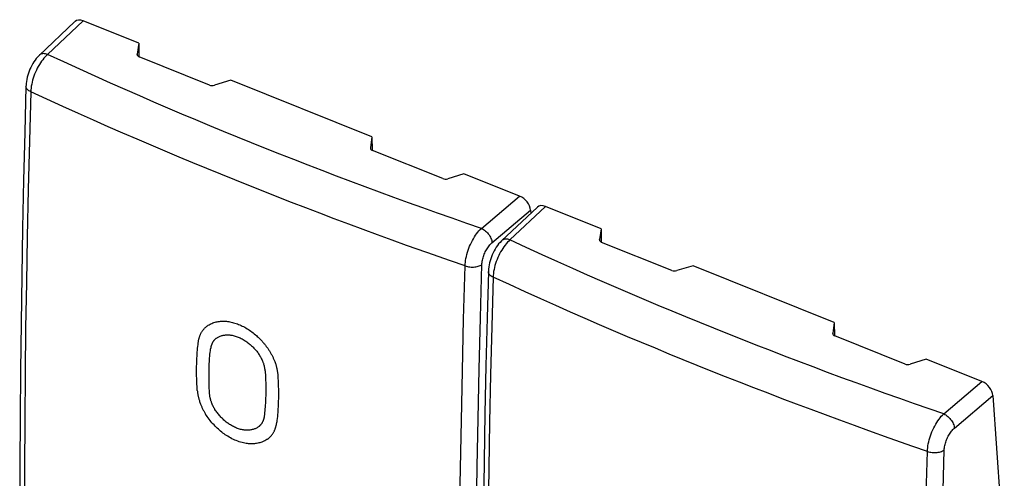
# Model space of a CAD drawing. Units: millimetres. Extents: x 128.8 to 167.6, y 78.4 to 130.1.
# Drawn here: x 128.8 to 167.6, y 112.1 to 130.1 of the extents above; entities that cross this region are included whole.
import ezdxf

# ---------------------------------------------------------------- set-up
doc = ezdxf.new("R2010")
doc.units = ezdxf.units.MM
doc.header["$LTSCALE"] = 16.335
doc.layers.get('0').update_dxf_attribs({"linetype": 'CONTINUOUS'})
doc.layers.add('ASSI', color=7, linetype='CONTINUOUS')

msp = doc.modelspace()

# ---------------------------------------------------------------- linework, layer by layer
at = {"color": 7, "linetype": 'CONTINUOUS'}
for p, q in [((130.998, 130.07), (129.587, 128.737)), ((133.505, 129.216), (131.317, 130.094)), ((133.505, 129.216), (133.443, 128.789)), ((133.505, 129.216), (133.511, 128.688)), ((129.595, 128.745), (129.595, 128.745)), ((133.443, 128.778), (133.443, 128.789)), ((136.288, 127.572), (133.528, 128.68)), ((137.123, 127.763), (136.487, 127.566)), ((142.679, 125.531), (137.123, 127.763)), ((142.679, 125.531), (142.618, 125.104)), ((142.679, 125.531), (142.685, 125.004)), ((142.617, 125.093), (142.618, 125.104)), ((145.462, 123.887), (142.702, 124.996)), ((146.297, 124.078), (145.661, 123.882)), ((148.485, 123.199), (146.297, 124.078)), ((151.69, 121.912), (149.502, 122.791)), ((149.184, 122.767), (147.78, 121.441)), ((148.92, 122.647), (148.928, 122.525)), ((151.69, 121.912), (151.629, 121.485)), ((151.69, 121.912), (151.696, 121.385)), ((151.628, 121.474), (151.629, 121.485)), ((154.473, 120.269), (151.713, 121.377)), ((155.308, 120.459), (154.672, 120.263)), ((160.864, 118.227), (155.308, 120.459)), ((160.864, 118.227), (160.803, 117.8)), ((160.864, 118.227), (160.87, 117.7)), ((160.802, 117.79), (160.803, 117.8)), ((163.647, 116.584), (160.888, 117.692)), ((164.483, 116.774), (163.847, 116.578)), ((166.67, 115.896), (164.483, 116.774)), ((167.105, 115.344), (167.551, 108.678))]:
    msp.add_line(p, q, dxfattribs=at)
at = {"color": 253, "linetype": 'CONTINUOUS'}
for p, q in [((131.317, 130.094), (129.923, 128.778)), ((133.443, 128.789), (133.443, 128.778)), ((142.618, 125.104), (142.618, 125.093)), ((146.983, 121.926), (148.485, 123.199)), ((149.502, 122.791), (148.108, 121.474)), ((147.399, 121.359), (148.92, 122.647)), ((151.629, 121.485), (151.629, 121.474)), ((145.764, 120.648), (144.835, 120.975)), ((146.343, 120.447), (145.764, 120.648)), ((160.803, 117.8), (160.803, 117.79)), ((165.168, 114.623), (166.67, 115.896)), ((165.585, 114.056), (167.105, 115.344)), ((163.95, 113.344), (163.02, 113.671)), ((164.528, 113.143), (163.95, 113.344)), ((146.134, 110.689), (146.16, 112.491))]:
    msp.add_line(p, q, dxfattribs=at)
at = {"color": 7, "linetype": 'CONTINUOUS'}
for points in [[(129.587, 128.737), (129.53, 128.679), (129.477, 128.617), (129.427, 128.553), (129.381, 128.485), (129.338, 128.415), (129.297, 128.343), (129.26, 128.269), (129.226, 128.193), (129.194, 128.116), (129.166, 128.037), (129.141, 127.957), (129.12, 127.876), (129.102, 127.795), (129.087, 127.713), (129.077, 127.63), (129.072, 127.548), (129.071, 127.528)], [(129.071, 127.529), (129.022, 125.706), (128.977, 123.82), (128.937, 121.94), (128.904, 120.064), (128.876, 118.193), (128.854, 116.327), (128.838, 114.467), (128.827, 112.611), (128.823, 110.821)], [(147.78, 121.442), (147.772, 121.434), (147.715, 121.375), (147.662, 121.314), (147.613, 121.249), (147.566, 121.182), (147.523, 121.112), (147.483, 121.04), (147.445, 120.966), (147.411, 120.89), (147.379, 120.812), (147.351, 120.734), (147.326, 120.654), (147.305, 120.573), (147.287, 120.491), (147.273, 120.409), (147.263, 120.327), (147.257, 120.244), (147.256, 120.225)], [(147.256, 120.225), (147.207, 118.402), (147.162, 116.517), (147.123, 114.636), (147.089, 112.76), (147.061, 110.889), (147.039, 109.024), (147.023, 107.163), (147.013, 105.307), (147.008, 103.518)]]:
    msp.add_lwpolyline(points, dxfattribs=at)
at = {"color": 253, "linetype": 'CONTINUOUS'}
for points in [[(129.923, 128.778), (129.874, 128.733), (129.825, 128.683), (129.777, 128.629), (129.73, 128.571), (129.684, 128.509), (129.639, 128.444), (129.596, 128.376), (129.555, 128.306), (129.515, 128.233), (129.478, 128.158), (129.444, 128.081), (129.411, 128.003), (129.382, 127.924), (129.355, 127.845), (129.332, 127.765), (129.311, 127.686), (129.294, 127.608), (129.279, 127.531), (129.269, 127.455), (129.261, 127.381), (129.257, 127.309)], [(129.923, 128.778), (129.88, 128.792), (129.837, 128.802), (129.795, 128.807), (129.755, 128.808), (129.717, 128.804), (129.681, 128.795), (129.648, 128.782), (129.618, 128.764), (129.595, 128.745)], [(146.983, 121.926), (146.405, 122.126), (145.829, 122.326), (145.255, 122.528), (144.683, 122.732), (144.113, 122.937), (143.544, 123.144), (142.976, 123.352), (142.41, 123.562), (141.846, 123.773), (141.283, 123.986), (140.722, 124.201), (140.163, 124.417), (139.605, 124.634), (139.049, 124.853), (138.495, 125.074), (137.943, 125.295), (137.393, 125.519), (136.844, 125.743), (136.298, 125.969), (135.753, 126.197), (135.206, 126.428), (134.656, 126.662), (134.104, 126.9), (133.543, 127.144), (132.972, 127.395), (132.392, 127.652), (131.798, 127.918), (131.188, 128.195), (130.563, 128.482), (129.923, 128.778)], [(129.257, 127.309), (129.221, 127.327), (129.187, 127.348), (129.158, 127.37), (129.132, 127.393), (129.11, 127.418), (129.094, 127.443), (129.081, 127.469), (129.074, 127.496), (129.071, 127.523), (129.071, 127.528)], [(129.257, 127.309), (129.204, 125.369), (129.157, 123.465), (129.118, 121.598), (129.085, 119.789), (129.057, 118.016), (129.035, 116.217), (129.019, 114.371), (129.007, 112.499), (129.002, 110.601)], [(144.835, 120.975), (144.04, 121.259), (143.468, 121.465), (142.899, 121.673), (142.33, 121.883), (141.763, 122.094), (141.198, 122.306), (140.634, 122.52), (140.072, 122.735), (139.511, 122.952), (138.952, 123.17), (138.395, 123.39), (137.84, 123.611), (137.287, 123.833), (136.736, 124.057), (136.187, 124.282), (135.639, 124.508), (135.093, 124.736), (134.545, 124.967), (133.994, 125.201), (133.441, 125.438), (132.879, 125.682), (132.308, 125.932), (131.728, 126.188), (131.133, 126.454), (130.522, 126.729), (129.897, 127.014), (129.257, 127.309)], [(146.343, 120.447), (146.347, 120.519), (146.354, 120.593), (146.364, 120.669), (146.377, 120.747), (146.394, 120.825), (146.414, 120.905), (146.436, 120.985), (146.462, 121.064), (146.49, 121.144), (146.521, 121.222), (146.554, 121.299), (146.59, 121.375), (146.628, 121.449), (146.668, 121.52), (146.709, 121.589), (146.752, 121.654), (146.796, 121.717), (146.842, 121.775), (146.888, 121.83), (146.935, 121.881), (146.983, 121.926)], [(146.983, 121.926), (147.025, 121.906), (147.066, 121.882), (147.107, 121.854), (147.147, 121.823), (147.185, 121.788), (147.221, 121.75), (147.255, 121.71), (147.286, 121.668), (147.314, 121.625), (147.338, 121.58), (147.358, 121.535), (147.375, 121.49), (147.387, 121.445), (147.396, 121.402), (147.399, 121.359)], [(147.003, 120.504), (147.006, 120.546), (147.01, 120.589), (147.016, 120.633), (147.025, 120.678), (147.035, 120.724), (147.047, 120.77), (147.061, 120.816), (147.077, 120.862), (147.095, 120.908), (147.114, 120.954), (147.135, 120.999), (147.157, 121.042), (147.18, 121.085), (147.205, 121.126), (147.231, 121.166), (147.257, 121.203), (147.285, 121.239), (147.313, 121.273), (147.341, 121.304), (147.37, 121.333), (147.399, 121.359)], [(148.108, 121.474), (148.059, 121.429), (148.01, 121.379), (147.962, 121.325), (147.915, 121.267), (147.869, 121.206), (147.824, 121.141), (147.781, 121.073), (147.74, 121.002), (147.701, 120.929), (147.663, 120.854), (147.629, 120.777), (147.597, 120.699), (147.567, 120.62), (147.54, 120.541), (147.517, 120.462), (147.496, 120.383), (147.479, 120.304), (147.465, 120.227), (147.454, 120.151), (147.446, 120.077), (147.443, 120.005)], [(148.108, 121.474), (148.065, 121.489), (148.022, 121.498), (147.98, 121.504), (147.94, 121.504), (147.902, 121.5), (147.866, 121.491), (147.833, 121.478), (147.804, 121.46), (147.78, 121.442)], [(165.168, 114.623), (164.59, 114.822), (164.014, 115.023), (163.44, 115.225), (162.868, 115.428), (162.298, 115.633), (161.729, 115.84), (161.162, 116.048), (160.595, 116.258), (160.031, 116.47), (159.468, 116.683), (158.907, 116.897), (158.348, 117.113), (157.79, 117.331), (157.234, 117.55), (156.68, 117.77), (156.128, 117.992), (155.578, 118.215), (155.03, 118.44), (154.483, 118.666), (153.938, 118.894), (153.391, 119.125), (152.841, 119.359), (152.289, 119.596), (151.728, 119.841), (151.157, 120.091), (150.578, 120.348), (149.983, 120.615), (149.373, 120.892), (148.748, 121.178), (148.108, 121.474)], [(146.16, 112.491), (146.194, 114.362), (146.235, 116.319), (146.284, 118.347), (146.343, 120.447)], [(146.343, 120.447), (146.386, 120.433), (146.432, 120.422), (146.479, 120.413), (146.527, 120.407), (146.576, 120.403), (146.625, 120.402), (146.674, 120.404), (146.723, 120.408), (146.77, 120.414), (146.815, 120.424), (146.859, 120.435), (146.9, 120.449), (146.938, 120.466), (146.972, 120.484), (147.003, 120.504)], [(146.736, 103.818), (146.741, 105.512), (146.751, 107.236), (146.766, 108.989), (146.788, 110.758), (146.815, 112.557), (146.85, 114.427), (146.893, 116.382), (146.944, 118.408), (147.003, 120.504)], [(147.443, 120.005), (147.406, 120.024), (147.372, 120.044), (147.343, 120.066), (147.317, 120.09), (147.296, 120.114), (147.279, 120.14), (147.266, 120.166), (147.259, 120.192), (147.256, 120.219), (147.256, 120.225)], [(147.443, 120.005), (147.389, 118.065), (147.343, 116.161), (147.303, 114.295), (147.27, 112.486), (147.243, 110.713), (147.221, 108.914), (147.204, 107.067), (147.193, 105.195), (147.187, 103.298)], [(163.02, 113.671), (162.225, 113.955), (161.654, 114.162), (161.084, 114.369), (160.515, 114.579), (159.948, 114.79), (159.383, 115.002), (158.819, 115.216), (158.257, 115.432), (157.696, 115.649), (157.138, 115.867), (156.58, 116.086), (156.025, 116.307), (155.472, 116.53), (154.922, 116.753), (154.372, 116.978), (153.825, 117.204), (153.278, 117.432), (152.73, 117.663), (152.179, 117.898), (151.626, 118.135), (151.064, 118.378), (150.493, 118.628), (149.913, 118.885), (149.318, 119.15), (148.707, 119.426), (148.082, 119.711), (147.443, 120.005)], [(136.205, 118.087), (136.239, 118.111), (136.274, 118.132), (136.31, 118.152), (136.347, 118.171), (136.385, 118.188), (136.424, 118.204), (136.464, 118.218), (136.505, 118.231), (136.547, 118.242), (136.59, 118.251), (136.633, 118.259), (136.677, 118.265), (136.722, 118.27), (136.767, 118.272), (136.812, 118.274), (136.858, 118.274), (136.904, 118.272), (136.951, 118.268), (136.998, 118.263), (137.045, 118.256), (137.093, 118.248), (137.141, 118.238), (137.189, 118.227), (137.238, 118.214), (137.286, 118.2), (137.335, 118.184), (137.384, 118.167), (137.433, 118.148), (137.481, 118.128), (137.53, 118.106), (137.578, 118.083), (137.627, 118.058), (137.675, 118.032), (137.723, 118.005), (137.771, 117.976), (137.818, 117.946), (137.865, 117.915), (137.912, 117.882), (137.958, 117.849), (138.004, 117.813), (138.049, 117.777), (138.094, 117.739), (138.131, 117.707), (138.167, 117.675), (138.203, 117.641), (138.238, 117.607)], [(135.846, 117.432), (135.85, 117.456), (135.853, 117.48), (135.857, 117.503), (135.862, 117.526), (135.867, 117.549), (135.872, 117.572), (135.878, 117.594), (135.884, 117.616), (135.891, 117.638), (135.898, 117.66), (135.906, 117.681), (135.914, 117.702), (135.922, 117.723), (135.931, 117.743), (135.94, 117.763), (135.952, 117.788), (135.965, 117.812), (135.978, 117.835), (135.992, 117.858), (136.004, 117.876), (136.016, 117.894), (136.028, 117.911), (136.041, 117.928), (136.054, 117.945), (136.067, 117.961), (136.081, 117.977), (136.095, 117.992), (136.11, 118.007), (136.125, 118.021), (136.14, 118.036), (136.155, 118.049), (136.171, 118.062), (136.188, 118.075), (136.205, 118.087)], [(136.56, 117.604), (136.584, 117.62), (136.608, 117.635), (136.634, 117.649), (136.66, 117.663), (136.687, 117.675), (136.714, 117.686), (136.742, 117.696), (136.771, 117.704), (136.8, 117.712), (136.83, 117.719), (136.861, 117.724), (136.891, 117.728), (136.923, 117.732), (136.954, 117.734), (136.986, 117.735), (137.018, 117.734), (137.051, 117.733), (137.083, 117.731), (137.116, 117.727), (137.149, 117.723), (137.183, 117.717), (137.222, 117.709), (137.261, 117.699), (137.301, 117.688), (137.341, 117.676), (137.381, 117.662), (137.42, 117.647), (137.46, 117.63), (137.5, 117.612), (137.54, 117.592), (137.579, 117.572), (137.618, 117.55), (137.657, 117.526), (137.69, 117.505), (137.723, 117.483), (137.756, 117.461), (137.788, 117.437), (137.82, 117.412), (137.852, 117.387), (137.883, 117.361), (137.914, 117.333), (137.945, 117.305), (137.976, 117.276), (138.005, 117.246), (138.035, 117.216), (138.063, 117.185), (138.091, 117.153), (138.119, 117.121), (138.146, 117.088), (138.171, 117.055), (138.197, 117.022), (138.221, 116.987), (138.245, 116.953), (138.268, 116.918)], [(135.783, 116.506), (135.785, 116.585), (135.788, 116.663), (135.791, 116.741), (135.794, 116.819), (135.799, 116.896), (135.804, 116.974), (135.809, 117.051), (135.815, 117.128), (135.822, 117.204), (135.83, 117.28), (135.838, 117.356), (135.846, 117.432)], [(136.56, 117.604), (136.549, 117.596), (136.539, 117.588), (136.528, 117.579), (136.518, 117.571), (136.509, 117.562), (136.499, 117.552), (136.49, 117.543), (136.481, 117.533), (136.472, 117.523), (136.463, 117.512), (136.455, 117.502), (136.447, 117.491), (136.439, 117.48), (136.431, 117.469), (136.424, 117.457), (136.415, 117.443), (136.407, 117.427), (136.399, 117.412), (136.391, 117.396), (136.385, 117.384), (136.379, 117.371), (136.374, 117.357), (136.369, 117.344), (136.364, 117.33), (136.359, 117.317), (136.355, 117.303), (136.351, 117.288), (136.347, 117.274), (136.344, 117.26), (136.34, 117.245), (136.338, 117.23), (136.335, 117.215), (136.333, 117.2), (136.331, 117.184)], [(138.238, 117.607), (138.258, 117.587), (138.278, 117.567), (138.297, 117.547), (138.316, 117.527), (138.335, 117.507), (138.354, 117.486), (138.373, 117.465), (138.391, 117.444), (138.411, 117.421), (138.431, 117.398), (138.45, 117.375), (138.469, 117.351), (138.487, 117.328), (138.506, 117.304), (138.524, 117.28), (138.542, 117.256), (138.559, 117.232), (138.577, 117.207), (138.594, 117.183), (138.61, 117.158), (138.627, 117.133), (138.643, 117.108)], [(136.27, 116.305), (136.272, 116.38), (136.274, 116.454), (136.277, 116.528), (136.281, 116.602), (136.285, 116.676), (136.29, 116.749), (136.295, 116.822), (136.301, 116.895), (136.308, 116.968), (136.315, 117.04), (136.322, 117.112), (136.331, 117.184)], [(138.643, 117.108), (138.659, 117.083), (138.675, 117.057), (138.69, 117.031), (138.705, 117.005), (138.72, 116.979), (138.734, 116.953), (138.748, 116.927), (138.761, 116.9), (138.774, 116.874), (138.787, 116.847), (138.799, 116.821), (138.811, 116.794), (138.823, 116.767), (138.834, 116.74), (138.844, 116.713), (138.857, 116.679), (138.87, 116.646), (138.881, 116.612), (138.892, 116.578), (138.9, 116.551), (138.908, 116.524), (138.916, 116.497), (138.923, 116.47), (138.93, 116.443), (138.936, 116.416), (138.942, 116.389), (138.947, 116.362), (138.952, 116.335), (138.956, 116.308), (138.96, 116.282), (138.964, 116.255), (138.967, 116.229), (138.97, 116.203), (138.972, 116.177)], [(138.477, 116.322), (138.476, 116.339), (138.474, 116.356), (138.472, 116.372), (138.47, 116.389), (138.468, 116.406), (138.465, 116.423), (138.462, 116.44), (138.458, 116.458), (138.454, 116.475), (138.451, 116.492), (138.446, 116.509), (138.442, 116.526), (138.437, 116.544), (138.432, 116.561), (138.427, 116.578), (138.42, 116.6), (138.412, 116.622), (138.404, 116.643), (138.396, 116.665), (138.389, 116.682), (138.382, 116.699), (138.375, 116.716), (138.367, 116.734), (138.36, 116.751), (138.352, 116.768), (138.343, 116.785), (138.335, 116.802), (138.326, 116.818), (138.317, 116.835), (138.307, 116.852), (138.298, 116.869), (138.288, 116.885), (138.278, 116.901), (138.268, 116.918)], [(135.809, 115.545), (135.804, 115.626), (135.799, 115.707), (135.794, 115.788), (135.791, 115.869), (135.788, 115.949), (135.785, 116.029), (135.783, 116.109), (135.782, 116.189), (135.781, 116.269), (135.781, 116.348), (135.782, 116.427), (135.783, 116.506)], [(136.295, 115.393), (136.29, 115.47), (136.285, 115.547), (136.281, 115.623), (136.277, 115.7), (136.274, 115.776), (136.272, 115.852), (136.27, 115.928), (136.269, 116.004), (136.269, 116.08), (136.269, 116.155), (136.269, 116.23), (136.27, 116.305)], [(138.477, 116.322), (138.482, 116.245), (138.487, 116.168), (138.491, 116.091), (138.494, 116.014), (138.497, 115.938), (138.5, 115.862), (138.501, 115.786), (138.502, 115.71), (138.503, 115.634), (138.503, 115.559), (138.502, 115.484), (138.501, 115.409)], [(138.972, 116.177), (138.977, 116.095), (138.982, 116.014), (138.986, 115.933), (138.99, 115.853), (138.993, 115.772), (138.995, 115.692), (138.997, 115.612), (138.998, 115.532), (138.999, 115.452), (138.999, 115.373), (138.998, 115.294), (138.997, 115.215)], [(135.809, 115.545), (135.811, 115.519), (135.814, 115.493), (135.817, 115.467), (135.821, 115.44), (135.825, 115.414), (135.829, 115.387), (135.834, 115.36), (135.839, 115.333), (135.845, 115.307), (135.851, 115.28), (135.858, 115.253), (135.865, 115.226), (135.873, 115.199), (135.88, 115.171), (135.889, 115.144), (135.9, 115.111), (135.911, 115.077), (135.923, 115.043), (135.936, 115.009), (135.947, 114.982), (135.958, 114.955), (135.969, 114.928), (135.981, 114.901), (135.993, 114.874), (136.006, 114.848), (136.019, 114.821), (136.032, 114.795), (136.046, 114.768), (136.06, 114.742), (136.074, 114.716), (136.089, 114.69), (136.104, 114.664), (136.12, 114.638), (136.136, 114.612)], [(138.501, 115.409), (138.499, 115.334), (138.497, 115.26), (138.494, 115.186), (138.491, 115.112), (138.487, 115.038), (138.482, 114.965), (138.477, 114.892), (138.471, 114.819), (138.464, 114.746), (138.457, 114.674), (138.45, 114.602), (138.442, 114.531)], [(136.504, 114.797), (136.494, 114.813), (136.484, 114.83), (136.474, 114.846), (136.465, 114.863), (136.456, 114.879), (136.447, 114.896), (136.438, 114.913), (136.429, 114.93), (136.421, 114.947), (136.413, 114.964), (136.405, 114.981), (136.398, 114.998), (136.39, 115.015), (136.383, 115.032), (136.377, 115.05), (136.368, 115.071), (136.361, 115.093), (136.353, 115.115), (136.346, 115.136), (136.341, 115.153), (136.336, 115.171), (136.331, 115.188), (136.326, 115.205), (136.322, 115.223), (136.318, 115.24), (136.315, 115.257), (136.311, 115.274), (136.308, 115.291), (136.305, 115.308), (136.302, 115.325), (136.3, 115.342), (136.298, 115.359), (136.297, 115.376), (136.295, 115.393)], [(138.997, 115.215), (138.995, 115.137), (138.993, 115.058), (138.99, 114.98), (138.986, 114.902), (138.982, 114.825), (138.977, 114.748), (138.971, 114.671), (138.965, 114.594), (138.958, 114.518), (138.951, 114.441), (138.943, 114.366), (138.935, 114.29)], [(138.212, 114.111), (138.188, 114.094), (138.163, 114.079), (138.138, 114.065), (138.112, 114.052), (138.085, 114.039), (138.057, 114.028), (138.029, 114.018), (138, 114.009), (137.971, 114.002), (137.941, 113.995), (137.91, 113.989), (137.879, 113.985), (137.848, 113.982), (137.816, 113.98), (137.784, 113.979), (137.752, 113.979), (137.72, 113.98), (137.687, 113.982), (137.654, 113.986), (137.621, 113.99), (137.587, 113.996), (137.548, 114.004), (137.509, 114.014), (137.469, 114.025), (137.429, 114.037), (137.389, 114.051), (137.349, 114.066), (137.31, 114.083), (137.27, 114.101), (137.23, 114.12), (137.191, 114.141), (137.152, 114.163), (137.113, 114.187), (137.08, 114.208), (137.047, 114.23), (137.015, 114.252), (136.982, 114.276), (136.95, 114.301), (136.919, 114.326), (136.887, 114.353), (136.856, 114.38), (136.826, 114.408), (136.795, 114.437), (136.766, 114.467), (136.736, 114.498), (136.708, 114.529), (136.68, 114.56), (136.653, 114.593), (136.626, 114.626), (136.6, 114.659), (136.575, 114.693), (136.551, 114.727), (136.527, 114.762), (136.504, 114.797)], [(138.575, 113.633), (138.54, 113.61), (138.505, 113.588), (138.469, 113.567), (138.431, 113.548), (138.393, 113.531), (138.353, 113.515), (138.313, 113.501), (138.272, 113.488), (138.23, 113.477), (138.187, 113.467), (138.143, 113.459), (138.099, 113.453), (138.054, 113.448), (138.009, 113.445), (137.963, 113.443), (137.917, 113.444), (137.871, 113.445), (137.824, 113.449), (137.777, 113.454), (137.729, 113.46), (137.681, 113.468), (137.625, 113.48), (137.569, 113.493), (137.512, 113.509), (137.455, 113.527), (137.399, 113.546), (137.342, 113.568), (137.285, 113.592), (137.228, 113.618), (137.172, 113.646), (137.115, 113.675), (137.059, 113.707), (137.004, 113.74), (136.957, 113.77), (136.91, 113.802), (136.863, 113.834), (136.817, 113.868), (136.772, 113.904), (136.726, 113.94), (136.682, 113.978), (136.637, 114.017), (136.594, 114.057), (136.551, 114.099), (136.508, 114.141), (136.467, 114.185), (136.426, 114.23), (136.386, 114.275), (136.347, 114.321), (136.309, 114.368), (136.273, 114.415), (136.237, 114.464), (136.202, 114.513), (136.168, 114.562), (136.136, 114.612)], [(138.442, 114.531), (138.44, 114.515), (138.438, 114.5), (138.435, 114.485), (138.432, 114.47), (138.429, 114.456), (138.426, 114.441), (138.422, 114.427), (138.418, 114.413), (138.413, 114.399), (138.409, 114.385), (138.404, 114.371), (138.399, 114.358), (138.394, 114.345), (138.388, 114.332), (138.382, 114.319), (138.374, 114.303), (138.366, 114.288), (138.358, 114.273), (138.349, 114.258), (138.341, 114.246), (138.334, 114.235), (138.326, 114.224), (138.318, 114.213), (138.309, 114.203), (138.301, 114.192), (138.292, 114.182), (138.283, 114.172), (138.273, 114.163), (138.264, 114.153), (138.254, 114.144), (138.244, 114.135), (138.234, 114.127), (138.223, 114.119), (138.212, 114.111)], [(138.575, 113.633), (138.592, 113.645), (138.608, 113.658), (138.624, 113.671), (138.64, 113.685), (138.655, 113.699), (138.67, 113.714), (138.685, 113.729), (138.699, 113.744), (138.713, 113.76), (138.726, 113.776), (138.739, 113.793), (138.752, 113.81), (138.765, 113.827), (138.777, 113.845), (138.788, 113.863), (138.802, 113.886), (138.816, 113.91), (138.828, 113.934), (138.841, 113.959), (138.85, 113.979), (138.859, 113.999), (138.867, 114.02), (138.875, 114.041), (138.883, 114.062), (138.89, 114.083), (138.897, 114.105), (138.903, 114.128), (138.909, 114.15), (138.914, 114.173), (138.919, 114.196), (138.924, 114.219), (138.928, 114.242), (138.931, 114.266), (138.935, 114.29)], [(164.528, 113.143), (164.532, 113.215), (164.539, 113.29), (164.549, 113.366), (164.562, 113.443), (164.579, 113.522), (164.599, 113.601), (164.621, 113.681), (164.647, 113.761), (164.675, 113.84), (164.706, 113.919), (164.74, 113.996), (164.775, 114.072), (164.813, 114.145), (164.853, 114.217), (164.894, 114.285), (164.937, 114.351), (164.982, 114.413), (165.027, 114.472), (165.073, 114.526), (165.12, 114.577), (165.168, 114.623)], [(165.168, 114.623), (165.21, 114.603), (165.252, 114.579), (165.293, 114.551), (165.332, 114.519), (165.371, 114.484), (165.407, 114.447), (165.44, 114.407), (165.471, 114.365), (165.499, 114.321), (165.523, 114.277), (165.544, 114.232), (165.56, 114.186), (165.573, 114.142), (165.581, 114.098), (165.585, 114.056)], [(165.189, 113.2), (165.191, 113.242), (165.195, 113.285), (165.202, 113.329), (165.21, 113.374), (165.22, 113.42), (165.232, 113.466), (165.246, 113.512), (165.262, 113.559), (165.28, 113.605), (165.299, 113.65), (165.32, 113.695), (165.342, 113.739), (165.365, 113.781), (165.39, 113.823), (165.416, 113.862), (165.442, 113.9), (165.47, 113.936), (165.498, 113.969), (165.526, 114.001), (165.555, 114.029), (165.585, 114.056)], [(164.345, 105.187), (164.379, 107.059), (164.42, 109.015), (164.47, 111.043), (164.528, 113.143)], [(164.528, 113.143), (164.572, 113.13), (164.617, 113.118), (164.664, 113.11), (164.712, 113.103), (164.761, 113.099), (164.811, 113.098), (164.86, 113.1), (164.908, 113.104), (164.955, 113.111), (165, 113.12), (165.044, 113.132), (165.085, 113.146), (165.123, 113.162), (165.157, 113.18), (165.189, 113.2)], [(164.922, 96.514), (164.926, 98.208), (164.936, 99.932), (164.952, 101.686), (164.973, 103.455), (165, 105.254), (165.035, 107.124), (165.078, 109.078), (165.129, 111.104), (165.189, 113.2)]]:
    msp.add_lwpolyline(points, dxfattribs=at)
at = {"color": 7, "linetype": 'CONTINUOUS'}
for centre, major_axis, ratio, start_param, end_param in [((131.342, 129.707), (-0.343, 0.364), 0.619055, -0.930363, 0.000238), ((133.643, 128.783), (0.2, 0.008), 0.608157, 3.120101, 4.07775), ((136.402, 127.675), (0.2, 0.008), 0.608157, -2.205435, -1.158237), ((142.817, 125.098), (0.2, 0.008), 0.608157, 3.120101, 4.07775), ((145.577, 123.99), (0.2, 0.008), 0.608157, -2.205435, -1.158237), ((148.51, 122.811), (-0.343, 0.364), 0.617972, -2.498295, -0.928869), ((149.527, 122.403), (-0.343, 0.364), 0.619055, -0.930363, 0.000238), ((151.828, 121.479), (0.2, 0.008), 0.608157, 3.120101, 4.07775), ((154.588, 120.371), (0.2, 0.008), 0.608157, -2.205435, -1.158237), ((161.002, 117.795), (0.2, 0.008), 0.608157, 3.120101, 4.07775), ((163.762, 116.686), (0.2, 0.008), 0.608157, -2.205435, -1.158237), ((166.695, 115.508), (-0.343, 0.364), 0.617972, -2.498295, -0.928869)]:
    msp.add_ellipse(centre, major_axis=major_axis, ratio=ratio, start_param=start_param, end_param=end_param, dxfattribs=at)
at = {"layer": 'ASSI', "color": 7, "linetype": 'CONTINUOUS'}
for p, q in [((130.998, 130.07), (129.587, 128.737)), ((133.505, 129.216), (131.317, 130.094)), ((133.505, 129.216), (133.443, 128.789)), ((133.505, 129.216), (133.511, 128.688)), ((129.595, 128.745), (129.595, 128.745)), ((133.443, 128.778), (133.443, 128.789)), ((136.288, 127.572), (133.528, 128.68)), ((137.123, 127.763), (136.487, 127.566)), ((142.679, 125.531), (137.123, 127.763)), ((142.679, 125.531), (142.618, 125.104)), ((142.679, 125.531), (142.685, 125.004)), ((142.617, 125.093), (142.618, 125.104)), ((145.462, 123.887), (142.702, 124.996)), ((146.297, 124.078), (145.661, 123.882)), ((148.485, 123.199), (146.297, 124.078)), ((151.69, 121.912), (149.502, 122.791)), ((149.184, 122.767), (147.78, 121.441)), ((148.92, 122.647), (148.928, 122.525)), ((151.69, 121.912), (151.629, 121.485)), ((151.69, 121.912), (151.696, 121.385)), ((151.628, 121.474), (151.629, 121.485)), ((154.473, 120.269), (151.713, 121.377)), ((155.308, 120.459), (154.672, 120.263)), ((160.864, 118.227), (155.308, 120.459)), ((160.864, 118.227), (160.803, 117.8)), ((160.864, 118.227), (160.87, 117.7)), ((160.802, 117.79), (160.803, 117.8)), ((163.647, 116.584), (160.888, 117.692)), ((164.483, 116.774), (163.847, 116.578)), ((166.67, 115.896), (164.483, 116.774)), ((167.105, 115.344), (167.551, 108.678))]:
    msp.add_line(p, q, dxfattribs=at)
at = {"layer": 'ASSI', "color": 253, "linetype": 'CONTINUOUS'}
for p, q in [((131.317, 130.094), (129.923, 128.778)), ((133.443, 128.789), (133.443, 128.778)), ((142.618, 125.104), (142.618, 125.093)), ((146.983, 121.926), (148.485, 123.199)), ((149.502, 122.791), (148.108, 121.474)), ((147.399, 121.359), (148.92, 122.647)), ((151.629, 121.485), (151.629, 121.474)), ((145.764, 120.648), (144.835, 120.975)), ((146.343, 120.447), (145.764, 120.648)), ((160.803, 117.8), (160.803, 117.79)), ((165.168, 114.623), (166.67, 115.896)), ((165.585, 114.056), (167.105, 115.344)), ((163.95, 113.344), (163.02, 113.671)), ((164.528, 113.143), (163.95, 113.344)), ((146.134, 110.689), (146.16, 112.491))]:
    msp.add_line(p, q, dxfattribs=at)
at = {"layer": 'ASSI', "color": 7, "linetype": 'CONTINUOUS'}
for points in [[(129.587, 128.737), (129.53, 128.679), (129.477, 128.617), (129.427, 128.553), (129.381, 128.485), (129.338, 128.415), (129.297, 128.343), (129.26, 128.269), (129.226, 128.193), (129.194, 128.116), (129.166, 128.037), (129.141, 127.957), (129.12, 127.876), (129.102, 127.795), (129.087, 127.713), (129.077, 127.63), (129.072, 127.548), (129.071, 127.528)], [(129.071, 127.529), (129.022, 125.706), (128.977, 123.82), (128.937, 121.94), (128.904, 120.064), (128.876, 118.193), (128.854, 116.327), (128.838, 114.467), (128.827, 112.611), (128.823, 110.821)], [(147.78, 121.442), (147.772, 121.434), (147.715, 121.375), (147.662, 121.314), (147.613, 121.249), (147.566, 121.182), (147.523, 121.112), (147.483, 121.04), (147.445, 120.966), (147.411, 120.89), (147.379, 120.812), (147.351, 120.734), (147.326, 120.654), (147.305, 120.573), (147.287, 120.491), (147.273, 120.409), (147.263, 120.327), (147.257, 120.244), (147.256, 120.225)], [(147.256, 120.225), (147.207, 118.402), (147.162, 116.517), (147.123, 114.636), (147.089, 112.76), (147.061, 110.889), (147.039, 109.024), (147.023, 107.163), (147.013, 105.307), (147.008, 103.518)]]:
    msp.add_lwpolyline(points, dxfattribs=at)
at = {"layer": 'ASSI', "color": 253, "linetype": 'CONTINUOUS'}
for points in [[(129.923, 128.778), (129.874, 128.733), (129.825, 128.683), (129.777, 128.629), (129.73, 128.571), (129.684, 128.509), (129.639, 128.444), (129.596, 128.376), (129.555, 128.306), (129.515, 128.233), (129.478, 128.158), (129.444, 128.081), (129.411, 128.003), (129.382, 127.924), (129.355, 127.845), (129.332, 127.765), (129.311, 127.686), (129.294, 127.608), (129.279, 127.531), (129.269, 127.455), (129.261, 127.381), (129.257, 127.309)], [(129.923, 128.778), (129.88, 128.792), (129.837, 128.802), (129.795, 128.807), (129.755, 128.808), (129.717, 128.804), (129.681, 128.795), (129.648, 128.782), (129.618, 128.764), (129.595, 128.745)], [(146.983, 121.926), (146.405, 122.126), (145.829, 122.326), (145.255, 122.528), (144.683, 122.732), (144.113, 122.937), (143.544, 123.144), (142.976, 123.352), (142.41, 123.562), (141.846, 123.773), (141.283, 123.986), (140.722, 124.201), (140.163, 124.417), (139.605, 124.634), (139.049, 124.853), (138.495, 125.074), (137.943, 125.295), (137.393, 125.519), (136.844, 125.743), (136.298, 125.969), (135.753, 126.197), (135.206, 126.428), (134.656, 126.662), (134.104, 126.9), (133.543, 127.144), (132.972, 127.395), (132.392, 127.652), (131.798, 127.918), (131.188, 128.195), (130.563, 128.482), (129.923, 128.778)], [(129.257, 127.309), (129.221, 127.327), (129.187, 127.348), (129.158, 127.37), (129.132, 127.393), (129.11, 127.418), (129.094, 127.443), (129.081, 127.469), (129.074, 127.496), (129.071, 127.523), (129.071, 127.528)], [(129.257, 127.309), (129.204, 125.369), (129.157, 123.465), (129.118, 121.598), (129.085, 119.789), (129.057, 118.016), (129.035, 116.217), (129.019, 114.371), (129.007, 112.499), (129.002, 110.601)], [(144.835, 120.975), (144.04, 121.259), (143.468, 121.465), (142.899, 121.673), (142.33, 121.883), (141.763, 122.094), (141.198, 122.306), (140.634, 122.52), (140.072, 122.735), (139.511, 122.952), (138.952, 123.17), (138.395, 123.39), (137.84, 123.611), (137.287, 123.833), (136.736, 124.057), (136.187, 124.282), (135.639, 124.508), (135.093, 124.736), (134.545, 124.967), (133.994, 125.201), (133.441, 125.438), (132.879, 125.682), (132.308, 125.932), (131.728, 126.188), (131.133, 126.454), (130.522, 126.729), (129.897, 127.014), (129.257, 127.309)], [(146.343, 120.447), (146.347, 120.519), (146.354, 120.593), (146.364, 120.669), (146.377, 120.747), (146.394, 120.825), (146.414, 120.905), (146.436, 120.985), (146.462, 121.064), (146.49, 121.144), (146.521, 121.222), (146.554, 121.299), (146.59, 121.375), (146.628, 121.449), (146.668, 121.52), (146.709, 121.589), (146.752, 121.654), (146.796, 121.717), (146.842, 121.775), (146.888, 121.83), (146.935, 121.881), (146.983, 121.926)], [(146.983, 121.926), (147.025, 121.906), (147.066, 121.882), (147.107, 121.854), (147.147, 121.823), (147.185, 121.788), (147.221, 121.75), (147.255, 121.71), (147.286, 121.668), (147.314, 121.625), (147.338, 121.58), (147.358, 121.535), (147.375, 121.49), (147.387, 121.445), (147.396, 121.402), (147.399, 121.359)], [(147.003, 120.504), (147.006, 120.546), (147.01, 120.589), (147.016, 120.633), (147.025, 120.678), (147.035, 120.724), (147.047, 120.77), (147.061, 120.816), (147.077, 120.862), (147.095, 120.908), (147.114, 120.954), (147.135, 120.999), (147.157, 121.042), (147.18, 121.085), (147.205, 121.126), (147.231, 121.166), (147.257, 121.203), (147.285, 121.239), (147.313, 121.273), (147.341, 121.304), (147.37, 121.333), (147.399, 121.359)], [(148.108, 121.474), (148.059, 121.429), (148.01, 121.379), (147.962, 121.325), (147.915, 121.267), (147.869, 121.206), (147.824, 121.141), (147.781, 121.073), (147.74, 121.002), (147.701, 120.929), (147.663, 120.854), (147.629, 120.777), (147.597, 120.699), (147.567, 120.62), (147.54, 120.541), (147.517, 120.462), (147.496, 120.383), (147.479, 120.304), (147.465, 120.227), (147.454, 120.151), (147.446, 120.077), (147.443, 120.005)], [(148.108, 121.474), (148.065, 121.489), (148.022, 121.498), (147.98, 121.504), (147.94, 121.504), (147.902, 121.5), (147.866, 121.491), (147.833, 121.478), (147.804, 121.46), (147.78, 121.442)], [(165.168, 114.623), (164.59, 114.822), (164.014, 115.023), (163.44, 115.225), (162.868, 115.428), (162.298, 115.633), (161.729, 115.84), (161.162, 116.048), (160.595, 116.258), (160.031, 116.47), (159.468, 116.683), (158.907, 116.897), (158.348, 117.113), (157.79, 117.331), (157.234, 117.55), (156.68, 117.77), (156.128, 117.992), (155.578, 118.215), (155.03, 118.44), (154.483, 118.666), (153.938, 118.894), (153.391, 119.125), (152.841, 119.359), (152.289, 119.596), (151.728, 119.841), (151.157, 120.091), (150.578, 120.348), (149.983, 120.615), (149.373, 120.892), (148.748, 121.178), (148.108, 121.474)], [(146.16, 112.491), (146.194, 114.362), (146.235, 116.319), (146.284, 118.347), (146.343, 120.447)], [(146.343, 120.447), (146.386, 120.433), (146.432, 120.422), (146.479, 120.413), (146.527, 120.407), (146.576, 120.403), (146.625, 120.402), (146.674, 120.404), (146.723, 120.408), (146.77, 120.414), (146.815, 120.424), (146.859, 120.435), (146.9, 120.449), (146.938, 120.466), (146.972, 120.484), (147.003, 120.504)], [(146.736, 103.818), (146.741, 105.512), (146.751, 107.236), (146.766, 108.989), (146.788, 110.758), (146.815, 112.557), (146.85, 114.427), (146.893, 116.382), (146.944, 118.408), (147.003, 120.504)], [(147.443, 120.005), (147.406, 120.024), (147.372, 120.044), (147.343, 120.066), (147.317, 120.09), (147.296, 120.114), (147.279, 120.14), (147.266, 120.166), (147.259, 120.192), (147.256, 120.219), (147.256, 120.225)], [(147.443, 120.005), (147.389, 118.065), (147.343, 116.161), (147.303, 114.295), (147.27, 112.486), (147.243, 110.713), (147.221, 108.914), (147.204, 107.067), (147.193, 105.195), (147.187, 103.298)], [(163.02, 113.671), (162.225, 113.955), (161.654, 114.162), (161.084, 114.369), (160.515, 114.579), (159.948, 114.79), (159.383, 115.002), (158.819, 115.216), (158.257, 115.432), (157.696, 115.649), (157.138, 115.867), (156.58, 116.086), (156.025, 116.307), (155.472, 116.53), (154.922, 116.753), (154.372, 116.978), (153.825, 117.204), (153.278, 117.432), (152.73, 117.663), (152.179, 117.898), (151.626, 118.135), (151.064, 118.378), (150.493, 118.628), (149.913, 118.885), (149.318, 119.15), (148.707, 119.426), (148.082, 119.711), (147.443, 120.005)], [(164.528, 113.143), (164.532, 113.215), (164.539, 113.29), (164.549, 113.366), (164.562, 113.443), (164.579, 113.522), (164.599, 113.601), (164.621, 113.681), (164.647, 113.761), (164.675, 113.84), (164.706, 113.919), (164.74, 113.996), (164.775, 114.072), (164.813, 114.145), (164.853, 114.217), (164.894, 114.285), (164.937, 114.351), (164.982, 114.413), (165.027, 114.472), (165.073, 114.526), (165.12, 114.577), (165.168, 114.623)], [(165.168, 114.623), (165.21, 114.603), (165.252, 114.579), (165.293, 114.551), (165.332, 114.519), (165.371, 114.484), (165.407, 114.447), (165.44, 114.407), (165.471, 114.365), (165.499, 114.321), (165.523, 114.277), (165.544, 114.232), (165.56, 114.186), (165.573, 114.142), (165.581, 114.098), (165.585, 114.056)], [(165.189, 113.2), (165.191, 113.242), (165.195, 113.285), (165.202, 113.329), (165.21, 113.374), (165.22, 113.42), (165.232, 113.466), (165.246, 113.512), (165.262, 113.559), (165.28, 113.605), (165.299, 113.65), (165.32, 113.695), (165.342, 113.739), (165.365, 113.781), (165.39, 113.823), (165.416, 113.862), (165.442, 113.9), (165.47, 113.936), (165.498, 113.969), (165.526, 114.001), (165.555, 114.029), (165.585, 114.056)], [(164.345, 105.187), (164.379, 107.059), (164.42, 109.015), (164.47, 111.043), (164.528, 113.143)], [(164.528, 113.143), (164.572, 113.13), (164.617, 113.118), (164.664, 113.11), (164.712, 113.103), (164.761, 113.099), (164.811, 113.098), (164.86, 113.1), (164.908, 113.104), (164.955, 113.111), (165, 113.12), (165.044, 113.132), (165.085, 113.146), (165.123, 113.162), (165.157, 113.18), (165.189, 113.2)], [(164.922, 96.514), (164.926, 98.208), (164.936, 99.932), (164.952, 101.686), (164.973, 103.455), (165, 105.254), (165.035, 107.124), (165.078, 109.078), (165.129, 111.104), (165.189, 113.2)]]:
    msp.add_lwpolyline(points, dxfattribs=at)
at = {"layer": 'ASSI', "color": 7, "linetype": 'CONTINUOUS'}
for centre, major_axis, ratio, start_param, end_param in [((131.342, 129.707), (-0.343, 0.364), 0.619055, -0.930363, 0.000238), ((133.643, 128.783), (0.2, 0.008), 0.608157, 3.120101, 4.07775), ((136.402, 127.675), (0.2, 0.008), 0.608157, -2.205435, -1.158237), ((142.817, 125.098), (0.2, 0.008), 0.608157, 3.120101, 4.07775), ((145.577, 123.99), (0.2, 0.008), 0.608157, -2.205435, -1.158237), ((148.51, 122.811), (-0.343, 0.364), 0.617972, -2.498295, -0.928869), ((149.527, 122.403), (-0.343, 0.364), 0.619055, -0.930363, 0.000238), ((151.828, 121.479), (0.2, 0.008), 0.608157, 3.120101, 4.07775), ((154.588, 120.371), (0.2, 0.008), 0.608157, -2.205435, -1.158237), ((161.002, 117.795), (0.2, 0.008), 0.608157, 3.120101, 4.07775), ((163.762, 116.686), (0.2, 0.008), 0.608157, -2.205435, -1.158237), ((166.695, 115.508), (-0.343, 0.364), 0.617972, -2.498295, -0.928869)]:
    msp.add_ellipse(centre, major_axis=major_axis, ratio=ratio, start_param=start_param, end_param=end_param, dxfattribs=at)

doc.saveas('drawing.dxf')
